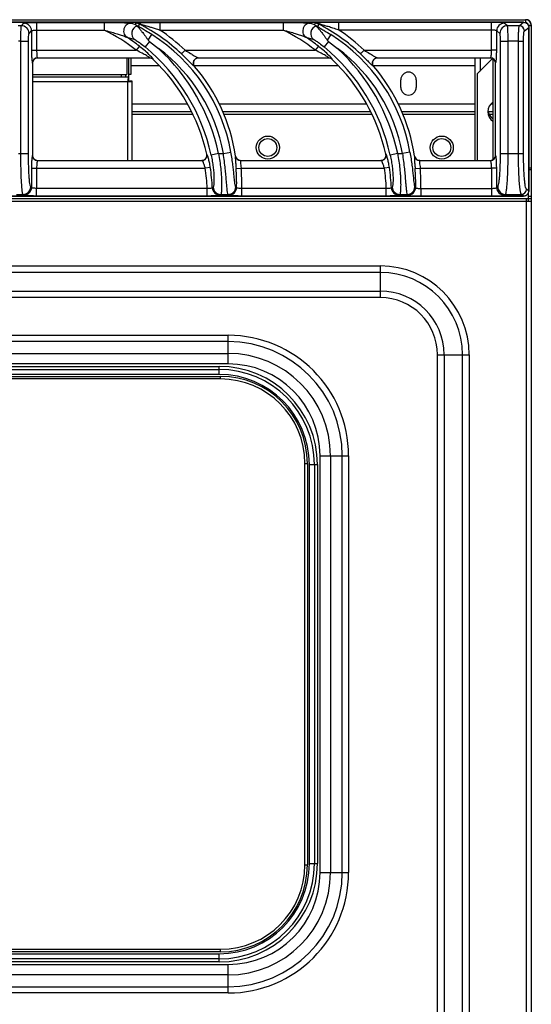
# Model space of a CAD drawing. Units: millimetres. Extents: x 0 to 86, y -123 to 73.
# Drawn here: x 60 to 80, y 35 to 73 of the extents above; entities that cross this region are included whole.
import ezdxf

# ---------------------------------------------------------------- set-up
doc = ezdxf.new("R2010")
doc.units = ezdxf.units.MM
doc.layers.add('GRC-700 SERİ PİŞİRME', color=7, linetype='Continuous')

msp = doc.modelspace()

# ---------------------------------------------------------------- linework, layer by layer
at = {"layer": 'GRC-700 SERİ PİŞİRME', "linetype": 'Continuous', "lineweight": 25}
for p, q in [((0.2, 73.418), (79.8, 73.418)), ((79.7, 73.317), (40.3, 73.317)), ((40.3, 73.317), (79.7, 73.317)), ((60.065, 73.182), (59.935, 73.182)), ((60.065, 73.182), (60.163, 73.28)), ((60.531, 73.311), (60.662, 73.313)), ((60.662, 73.313), (63.296, 73.313)), ((60.662, 73.313), (60.662, 73.013)), ((64.53, 73.226), (64.595, 73.172)), ((65.473, 73.313), (70.296, 73.313)), ((65.473, 73.313), (65.473, 73.013)), ((71.53, 73.226), (71.595, 73.172)), ((78.447, 73.313), (72.473, 73.313)), ((72.473, 73.013), (72.473, 73.313)), ((78.565, 73.311), (78.447, 73.313)), ((78.447, 72.222), (78.447, 73.313)), ((79.069, 73.182), (78.945, 73.281)), ((79.531, 73.182), (79.069, 73.182)), ((79.531, 73.182), (79.7, 73.317)), ((79.7, 73.317), (79.7, 73.317)), ((79.78, 73.298), (79.78, 73.418)), ((79.8, 73.418), (79.8, 73.417)), ((79.88, 73.198), (80, 73.198)), ((80, 73.218), (80, 2.462)), ((60.364, 72.882), (60.463, 72.981)), ((60.463, 72.981), (60.463, 72.222)), ((60.662, 73.013), (60.662, 72.222)), ((60.662, 73.013), (63.296, 73.013)), ((65.026, 72.619), (65.163, 72.836)), ((65.473, 73.013), (70.296, 73.013)), ((72.163, 72.836), (72.026, 72.619)), ((78.447, 73.013), (72.473, 73.013)), ((78.647, 72.222), (78.647, 72.981)), ((78.77, 72.882), (78.647, 72.981)), ((79.73, 72.982), (79.899, 73.117)), ((79.899, 66.718), (79.899, 73.117)), ((79.899, 73.117), (79.899, 66.718)), ((79.899, 73.117), (79.899, 73.117)), ((60.045, 72.583), (59.955, 72.583)), ((60.045, 72.583), (60.345, 72.583)), ((60.045, 68.184), (60.045, 72.583)), ((60.345, 68.184), (60.345, 72.583)), ((64.19, 72.731), (64.496, 72.639)), ((65.077, 72.565), (64.902, 72.352)), ((65.026, 72.619), (65.077, 72.565)), ((65.077, 72.565), (65.422, 72.296)), ((71.19, 72.731), (71.496, 72.639)), ((72.077, 72.565), (71.902, 72.352)), ((72.026, 72.619), (72.077, 72.565)), ((72.077, 72.565), (72.422, 72.296)), ((78.795, 72.583), (79.094, 72.583)), ((78.795, 68.184), (78.795, 72.583)), ((79.094, 68.184), (79.094, 72.583)), ((79.498, 72.583), (79.094, 72.583)), ((79.498, 72.583), (79.697, 72.583)), ((79.498, 68.184), (79.498, 72.583)), ((79.697, 68.184), (79.697, 72.583)), ((60.463, 72.222), (60.464, 72.092)), ((60.463, 72.222), (60.662, 72.222)), ((60.662, 72.222), (64.557, 72.222)), ((64.68, 72.379), (64.557, 72.222)), ((66.325, 72.078), (66.463, 72.222)), ((66.463, 72.222), (71.557, 72.222)), ((71.68, 72.379), (71.557, 72.222)), ((73.325, 72.078), (73.463, 72.222)), ((73.463, 72.222), (78.447, 72.222)), ((78.647, 72.222), (78.447, 72.222)), ((60.495, 71.723), (60.5, 71.718)), ((60.5, 71.718), (60.5, 68.117)), ((60.695, 71.922), (65.083, 71.922)), ((60.695, 71.922), (60.7, 71.918)), ((65.081, 71.918), (60.7, 71.918)), ((64.193, 71.918), (64.193, 71.268)), ((64.25, 71.918), (64.25, 70.997)), ((64.35, 71.918), (64.35, 71.268)), ((65.463, 71.618), (64.35, 71.618)), ((65.22, 71.862), (65.221, 71.867)), ((72.463, 71.618), (66.82, 71.618)), ((66.979, 71.922), (72.083, 71.922)), ((72.081, 71.918), (66.99, 71.918)), ((72.22, 71.862), (72.221, 71.867)), ((77.8, 71.618), (73.82, 71.618)), ((73.979, 71.922), (78.407, 71.922)), ((78.4, 71.918), (73.99, 71.918)), ((77.8, 67.918), (77.8, 71.918)), ((78.486, 71.897), (77.9, 71.31)), ((78, 71.918), (78, 71.41)), ((78.4, 71.918), (78.407, 71.922)), ((78.5, 71.887), (78.5, 67.948)), ((78.6, 71.718), (78.606, 71.723)), ((78.6, 68.117), (78.6, 71.718)), ((60.5, 71.268), (64.193, 71.268)), ((63.976, 71.168), (63.976, 71.268)), ((64.15, 71.168), (64.15, 71.268)), ((64.35, 71.268), (64.25, 71.268)), ((77.9, 67.918), (77.9, 71.31)), ((64.243, 71.168), (60.5, 71.168)), ((64.226, 70.994), (60.5, 70.994)), ((64.226, 67.918), (64.226, 70.994)), ((64.243, 71.168), (64.243, 71.068)), ((64.4, 71.011), (64.3, 71.011)), ((64.4, 67.918), (64.4, 71.011)), ((74.9, 70.768), (74.9, 71.068)), ((75.5, 71.068), (75.5, 70.768)), ((66.566, 70.118), (64.4, 70.118)), ((73.566, 70.118), (67.804, 70.118)), ((77.8, 70.118), (74.804, 70.118)), ((78.5, 70.118), (78.415, 70.118)), ((66.724, 69.818), (64.4, 69.818)), ((64.4, 69.718), (66.773, 69.718)), ((73.724, 69.818), (67.942, 69.818)), ((67.984, 69.718), (73.773, 69.718)), ((77.8, 69.818), (74.942, 69.818)), ((74.984, 69.718), (77.8, 69.718)), ((78.5, 69.818), (78.311, 69.818)), ((78.347, 69.718), (78.5, 69.718)), ((59.955, 68.184), (60.345, 68.184)), ((67.321, 68.156), (67.315, 68.161)), ((67.776, 68.184), (67.483, 68.121)), ((67.776, 68.184), (67.962, 68.184)), ((67.962, 68.184), (68.257, 68.237)), ((74.321, 68.156), (74.315, 68.161)), ((74.776, 68.184), (74.483, 68.121)), ((74.776, 68.184), (74.962, 68.184)), ((75.257, 68.237), (74.962, 68.184)), ((78.795, 68.184), (79.697, 68.184)), ((60.5, 68.117), (60.495, 68.112)), ((60.7, 67.918), (60.695, 67.913)), ((60.695, 67.913), (67.127, 67.913)), ((60.7, 67.918), (67.121, 67.918)), ((68.439, 68.087), (68.435, 68.082)), ((68.632, 67.913), (74.127, 67.913)), ((68.636, 67.918), (74.121, 67.918)), ((75.439, 68.087), (75.435, 68.082)), ((75.632, 67.913), (78.407, 67.913)), ((75.636, 67.918), (78.4, 67.918)), ((78.407, 67.913), (78.4, 67.918)), ((78.606, 68.112), (78.6, 68.117)), ((60.464, 67.742), (60.463, 67.613)), ((60.463, 67.613), (60.463, 66.854)), ((60.463, 67.613), (67.255, 67.613)), ((60.662, 67.613), (60.662, 66.822)), ((67.452, 67.644), (67.255, 67.613)), ((68.458, 67.597), (68.657, 67.613)), ((68.657, 67.613), (74.255, 67.613)), ((74.452, 67.644), (74.255, 67.613)), ((75.458, 67.597), (75.657, 67.613)), ((75.657, 67.613), (78.447, 67.613)), ((78.647, 67.613), (78.447, 67.613)), ((78.447, 67.613), (78.447, 66.522)), ((78.647, 67.613), (78.645, 67.726)), ((78.647, 66.854), (78.647, 67.613)), ((80, 67.618), (79.899, 67.618)), ((79.899, 67.558), (80, 67.558)), ((60.463, 66.854), (60.429, 66.888)), ((60.662, 66.522), (60.662, 66.822)), ((67.332, 66.822), (60.662, 66.822)), ((67.332, 66.522), (67.332, 66.822)), ((68.678, 66.522), (68.678, 66.822)), ((74.332, 66.822), (68.678, 66.822)), ((74.332, 66.522), (74.332, 66.822)), ((75.678, 66.822), (75.678, 66.522)), ((75.678, 66.822), (78.447, 66.822)), ((78.647, 66.854), (78.689, 66.888)), ((79.899, 66.718), (79.811, 66.788)), ((79.88, 66.636), (79.88, 66.318)), ((79.899, 66.718), (79.899, 66.718)), ((80, 66.418), (0, 66.418)), ((0, 66.318), (80, 66.318)), ((40.3, 66.518), (79.7, 66.518)), ((79.7, 66.518), (40.3, 66.518)), ((59.87, 66.588), (60.13, 66.588)), ((60.163, 66.555), (60.13, 66.588)), ((60.662, 66.522), (60.534, 66.524)), ((67.332, 66.522), (60.662, 66.522)), ((67.861, 66.588), (68.147, 66.588)), ((74.332, 66.522), (68.678, 66.522)), ((74.861, 66.588), (75.147, 66.588)), ((75.678, 66.522), (78.447, 66.522)), ((78.447, 66.522), (78.564, 66.524)), ((78.945, 66.554), (78.988, 66.588)), ((78.988, 66.588), (79.612, 66.588)), ((79.7, 66.518), (79.612, 66.588)), ((79.7, 66.518), (79.7, 66.518)), ((79.8, 66.418), (79.8, 2.371)), ((79.88, 66.518), (80, 66.518)), ((45.9, 63.788), (74.1, 63.788)), ((74.1, 63.53), (45.9, 63.53)), ((74.1, 62.549), (74.1, 63.788)), ((45.9, 62.806), (74.1, 62.806)), ((74.1, 62.549), (45.9, 62.549)), ((51.85, 61.076), (68.15, 61.076)), ((68.15, 60.83), (51.85, 60.83)), ((68.15, 59.959), (68.15, 61.076)), ((51.85, 60.369), (68.15, 60.369)), ((76.332, 60.318), (77.57, 60.318)), ((76.332, 9.518), (76.332, 60.318)), ((76.589, 60.318), (76.589, 9.518)), ((77.313, 9.518), (77.313, 60.318)), ((77.57, 60.318), (77.57, 9.518)), ((68.15, 59.959), (51.85, 59.959)), ((52.198, 59.86), (67.798, 59.86)), ((52.198, 59.744), (67.798, 59.744)), ((67.798, 59.545), (67.798, 59.86)), ((52.148, 59.469), (67.848, 59.469)), ((67.848, 59.369), (52.148, 59.369)), ((67.798, 59.545), (52.198, 59.545)), ((67.848, 59.369), (67.848, 59.469)), ((71.742, 40.068), (71.742, 56.368)), ((71.742, 56.368), (72.858, 56.368)), ((72.151, 56.368), (72.151, 40.068)), ((72.612, 40.068), (72.612, 56.368)), ((72.858, 56.368), (72.858, 40.068)), ((71.148, 40.369), (71.148, 56.069)), ((71.148, 56.069), (71.248, 56.069)), ((71.248, 56.069), (71.248, 40.369)), ((71.325, 40.419), (71.325, 56.019)), ((71.325, 56.019), (71.639, 56.019)), ((71.523, 56.019), (71.523, 40.419)), ((71.639, 56.019), (71.639, 40.419)), ((71.148, 40.369), (71.248, 40.369)), ((71.325, 40.419), (71.639, 40.419)), ((71.742, 40.068), (72.858, 40.068)), ((52.148, 37.069), (67.848, 37.069)), ((67.848, 36.969), (52.148, 36.969)), ((67.848, 36.969), (67.848, 37.069)), ((52.198, 36.893), (67.798, 36.893)), ((67.798, 36.695), (52.198, 36.695)), ((67.798, 36.579), (52.198, 36.579)), ((67.798, 36.579), (67.798, 36.893)), ((51.85, 36.476), (68.15, 36.476)), ((68.15, 35.36), (68.15, 36.476)), ((68.15, 36.067), (51.85, 36.067)), ((51.85, 35.605), (68.15, 35.605)), ((68.15, 35.36), (51.85, 35.36))]:
    msp.add_line(p, q, dxfattribs=at)
at = {"layer": 'GRC-700 SERİ PİŞİRME', "linetype": 'Continuous', "lineweight": 25, "flags": 128}
for points in [[(64.53, 73.226), (64.538, 73.256), (64.543, 73.28)], [(64.657, 73.148), (64.67, 73.204), (64.68, 73.247)], [(71.543, 73.28), (71.536, 73.25), (71.53, 73.226)], [(71.68, 73.247), (71.667, 73.192), (71.657, 73.148)], [(65.081, 71.918), (65.083, 71.92), (65.083, 71.922)], [(66.979, 71.922), (66.985, 71.92), (66.99, 71.918)], [(72.081, 71.918), (72.083, 71.92), (72.083, 71.922)], [(73.979, 71.922), (73.985, 71.92), (73.99, 71.918)], [(66.828, 71.593), (66.834, 71.591), (66.838, 71.589)], [(73.828, 71.593), (73.834, 71.591), (73.838, 71.589)], [(67.127, 67.913), (67.123, 67.915), (67.121, 67.918)], [(68.636, 67.918), (68.634, 67.915), (68.632, 67.913)], [(74.127, 67.913), (74.123, 67.915), (74.121, 67.918)], [(75.636, 67.918), (75.634, 67.915), (75.632, 67.913)], [(67.562, 66.873), (67.544, 66.855), (67.53, 66.841)], [(68.479, 66.846), (68.461, 66.866), (68.446, 66.881)], [(74.562, 66.873), (74.544, 66.855), (74.53, 66.841)], [(75.446, 66.881), (75.465, 66.862), (75.479, 66.846)], [(67.861, 66.588), (67.843, 66.57), (67.829, 66.555)], [(68.18, 66.555), (68.162, 66.574), (68.147, 66.588)], [(74.861, 66.588), (74.843, 66.57), (74.829, 66.555)], [(75.147, 66.588), (75.165, 66.57), (75.18, 66.555)]]:
    msp.add_lwpolyline(points, dxfattribs=at)
at = {"layer": 'GRC-700 SERİ PİŞİRME', "linetype": 'Continuous', "lineweight": 25}
for centre, radius in [((69.7, 68.418), 0.45), ((69.7, 68.418), 0.35), ((76.5, 68.418), 0.45), ((76.5, 68.418), 0.35)]:
    msp.add_circle(centre, radius, dxfattribs=at)
for centre, radius, start, end in [((60.063, 72.881), 0.301, 0.3259, 89.6741), ((60.162, 72.979), 0.301, 0.3259, 89.6741), ((64.681, 72.88), 0.303, 106.251, 232.5526), ((64.543, 72.979), 0.301, 62.962, 89.932), ((64.519, 72.881), 0.301, 62.7568, 75.483), ((61.498, 67.031), 6.984, 46.2766, 62.894), ((71.681, 72.88), 0.303, 106.2509, 232.5526), ((71.543, 72.979), 0.301, 62.962, 89.932), ((71.519, 72.881), 0.301, 62.757, 75.4829), ((68.498, 67.031), 6.984, 46.2766, 62.894), ((78.948, 72.979), 0.301, 90.4463, 179.6324), ((79.072, 72.881), 0.301, 90.4463, 179.6324), ((79.529, 72.981), 0.201, 0.3676, 89.5537), ((79.78, 73.198), 0.22, 0, 90), ((79.78, 73.198), 0.1, 0, 90), ((60.097, 66.518), 7.241, 51.9777, 63.7776), ((61.498, 67.031), 6.866, 10.119, 57.7353), ((61.498, 67.031), 7.183, 46.2766, 56.3958), ((67.097, 66.518), 7.241, 51.9777, 63.7776), ((68.498, 67.031), 6.866, 10.119, 57.7353), ((68.498, 67.031), 7.183, 46.2766, 56.3958), ((60.097, 66.518), 7.44, 51.9777, 56.6233), ((67.097, 66.518), 7.44, 51.9777, 56.6233), ((60.097, 66.518), 7.558, 12.2473, 50.5296), ((61.498, 67.031), 6.566, 10.119, 53.2975), ((60.097, 66.518), 7.858, 12.2473, 47.3339), ((67.097, 66.518), 7.558, 12.2473, 50.5296), ((67.097, 66.518), 7.858, 12.2473, 47.3339), ((68.498, 67.031), 6.566, 10.119, 53.2975), ((60.696, 71.722), 0.201, 90.3259, 179.6741), ((65.083, 71.722), 0.201, 46.3463, 89.8844), ((60.097, 66.518), 7.403, 12.8293, 46.2149), ((66.983, 71.721), 0.201, 90.9415, 219.6228), ((72.083, 71.722), 0.201, 46.3463, 89.8844), ((67.097, 66.518), 7.403, 12.8293, 46.2149), ((73.983, 71.721), 0.201, 90.9415, 219.6228), ((78.405, 71.722), 0.201, 0.3676, 89.5537), ((61.498, 67.031), 7.021, 8.6532, 40.4789), ((68.498, 67.031), 7.021, 8.6532, 40.4789), ((75.2, 71.068), 0.3, 0, 180), ((75.2, 70.768), 0.3, 180, 0), ((78.75, 69.818), 0.45, 123.749, 236.251), ((78.75, 69.918), 0.45, 186.3793, 236.251), ((67.125, 68.113), 0.201, 270.4345, 12.3454), ((74.125, 68.113), 0.201, 270.4345, 12.3454), ((60.696, 68.113), 0.201, 180.3259, 269.6741), ((68.633, 68.113), 0.201, 188.8903, 269.729), ((75.633, 68.113), 0.201, 188.8903, 269.729), ((78.405, 68.113), 0.201, 270.4463, 359.6324), ((60.097, 66.518), 7.241, 2.408, 8.704), ((60.097, 66.518), 7.44, 2.4937, 8.704), ((61.498, 67.031), 6.984, 358.4877, 4.6523), ((61.498, 67.031), 7.183, 358.3332, 4.6523), ((67.097, 66.518), 7.241, 2.408, 8.704), ((67.097, 66.518), 7.44, 2.4937, 8.704), ((68.498, 67.031), 6.984, 358.4877, 4.6523), ((68.498, 67.031), 7.183, 358.3332, 4.6523), ((60.128, 66.889), 0.301, 270.3259, 359.6741), ((60.162, 66.856), 0.301, 270.3259, 359.6741), ((67.831, 66.856), 0.301, 182.8025, 269.6912), ((67.863, 66.889), 0.301, 183.0356, 269.6928), ((68.146, 66.889), 0.301, 270.3173, 358.4494), ((68.178, 66.856), 0.301, 270.3154, 358.1723), ((74.831, 66.856), 0.301, 182.8025, 269.6912), ((74.863, 66.889), 0.301, 183.0356, 269.6928), ((75.146, 66.889), 0.301, 270.3173, 358.4494), ((75.178, 66.856), 0.301, 270.3154, 358.1723), ((78.948, 66.856), 0.301, 180.3676, 269.5537), ((78.99, 66.889), 0.301, 180.3676, 269.5537), ((79.61, 66.789), 0.201, 270.4463, 359.6324), ((74.1, 60.318), 3.47, 0, 90), ((74.1, 60.318), 3.213, 0, 90), ((74.1, 60.318), 2.489, 0, 90), ((74.1, 60.318), 2.232, 0, 90), ((68.15, 56.368), 4.708, 0, 90), ((68.15, 56.368), 4.462, 0, 90), ((68.15, 56.368), 4.001, 0, 90), ((67.798, 56.019), 3.841, 0, 90), ((67.798, 56.019), 3.724, 0, 90), ((68.15, 56.368), 3.592, 0, 90), ((67.798, 56.019), 3.526, 0, 90), ((67.848, 56.069), 3.4, 0, 90), ((67.848, 56.069), 3.3, 0, 90), ((67.798, 40.419), 3.526, 270, 0), ((67.798, 40.419), 3.724, 270, 0), ((67.798, 40.419), 3.841, 270, 0), ((67.848, 40.369), 3.3, 270, 0), ((67.848, 40.369), 3.4, 270, 0), ((68.15, 40.068), 3.592, 270, 0), ((68.15, 40.068), 4.001, 270, 0), ((68.15, 40.068), 4.462, 270, 0), ((68.15, 40.068), 4.708, 270, 0)]:
    msp.add_arc(centre, radius, start, end, dxfattribs=at)
for points, knots in [([(60.045, 72.583), (60.046, 72.659), (60.046, 72.776), (60.049, 72.915), (60.052, 73.026), (60.056, 73.11), (60.061, 73.165), (60.063, 73.176), (60.065, 73.182)], [0, 0, 0, 0, 0.252984, 0.385652, 0.522056, 0.725985, 0.854316, 1, 1, 1, 1]), ([(60.163, 73.28), (60.168, 73.283), (60.178, 73.288), (60.234, 73.297), (60.337, 73.305), (60.452, 73.31), (60.518, 73.311), (60.531, 73.311)], [0, 0, 0, 0, 0.182945, 0.357392, 0.67378, 0.937868, 1, 1, 1, 1]), ([(63.296, 73.313), (63.439, 73.312), (63.692, 73.311), (64.018, 73.304), (64.214, 73.296), (64.318, 73.287), (64.342, 73.283), (64.355, 73.28)], [0, 0, 0, 0, 0.346862, 0.618304, 0.823492, 0.906763, 1, 1, 1, 1]), ([(64.355, 73.28), (64.33, 73.278), (64.275, 73.272), (64.193, 73.233), (64.119, 73.164), (64.07, 73.066), (64.057, 72.958), (64.081, 72.859), (64.127, 72.781), (64.17, 72.747), (64.19, 72.731)], [0, 0, 0, 0, 0.102597, 0.222223, 0.356681, 0.499999, 0.643318, 0.777776, 0.897402, 1, 1, 1, 1]), ([(64.355, 73.28), (64.387, 73.27), (64.447, 73.252), (64.504, 73.234), (64.53, 73.226)], [0, 0, 0, 0, 0.54847, 1, 1, 1, 1]), ([(64.543, 73.28), (64.547, 73.282), (64.556, 73.286), (64.636, 73.295), (64.812, 73.303), (65.107, 73.311), (65.34, 73.312), (65.473, 73.313)], [0, 0, 0, 0, 0.077808, 0.166728, 0.375007, 0.643858, 1, 1, 1, 1]), ([(64.595, 73.172), (64.595, 73.172), (64.595, 73.171), (64.596, 73.171), (64.596, 73.171)], [0, 0, 0, 0, 0.555265, 1, 1, 1, 1]), ([(64.596, 73.171), (64.599, 73.166), (64.606, 73.157), (64.627, 73.134), (64.647, 73.11), (64.664, 73.091), (64.684, 73.067), (64.7, 73.048), (64.72, 73.024), (64.743, 72.996), (64.784, 72.944), (64.837, 72.876), (64.897, 72.796), (64.961, 72.709), (65.004, 72.649), (65.026, 72.619)], [0, 0, 0, 0, 0.096469, 0.191727, 0.235071, 0.286218, 0.331595, 0.39016, 0.397722, 0.463383, 0.543148, 0.651761, 0.768254, 0.881034, 1, 1, 1, 1]), ([(64.68, 73.247), (64.68, 73.247), (64.68, 73.248), (64.684, 73.248), (64.695, 73.246), (64.714, 73.241), (64.78, 73.226), (64.883, 73.197), (65.019, 73.158), (65.151, 73.118), (65.305, 73.07), (65.415, 73.033), (65.473, 73.013)], [0, 0, 0, 0, 0.009627, 0.019528, 0.04314, 0.072949, 0.109117, 0.311146, 0.445917, 0.604118, 0.788142, 1, 1, 1, 1]), ([(70.296, 73.313), (70.439, 73.312), (70.692, 73.311), (71.018, 73.304), (71.214, 73.296), (71.318, 73.287), (71.342, 73.283), (71.355, 73.28)], [0, 0, 0, 0, 0.346862, 0.618304, 0.823492, 0.906763, 1, 1, 1, 1]), ([(71.355, 73.28), (71.33, 73.278), (71.275, 73.272), (71.193, 73.233), (71.119, 73.164), (71.07, 73.066), (71.057, 72.958), (71.081, 72.859), (71.127, 72.781), (71.17, 72.747), (71.19, 72.731)], [0, 0, 0, 0, 0.102597, 0.222223, 0.356681, 0.499999, 0.643318, 0.777776, 0.897402, 1, 1, 1, 1]), ([(71.355, 73.28), (71.387, 73.27), (71.447, 73.252), (71.504, 73.234), (71.53, 73.226)], [0, 0, 0, 0, 0.54847, 1, 1, 1, 1]), ([(72.473, 73.313), (72.343, 73.312), (72.113, 73.311), (71.82, 73.304), (71.642, 73.295), (71.557, 73.287), (71.548, 73.282), (71.543, 73.28)], [0, 0, 0, 0, 0.349002, 0.615472, 0.825793, 0.916837, 1, 1, 1, 1]), ([(71.595, 73.172), (71.595, 73.172), (71.595, 73.171), (71.596, 73.171), (71.596, 73.171)], [0, 0, 0, 0, 0.554826, 1, 1, 1, 1]), ([(71.596, 73.171), (71.599, 73.166), (71.606, 73.157), (71.627, 73.133), (71.647, 73.11), (71.664, 73.09), (71.685, 73.066), (71.701, 73.047), (71.72, 73.023), (71.744, 72.994), (71.786, 72.943), (71.838, 72.876), (71.898, 72.796), (71.961, 72.709), (72.004, 72.649), (72.026, 72.619)], [0, 0, 0, 0, 0.09684, 0.192486, 0.235953, 0.287218, 0.332625, 0.391291, 0.399734, 0.466486, 0.545678, 0.652673, 0.768953, 0.881236, 1, 1, 1, 1]), ([(72.473, 73.013), (72.397, 73.039), (72.259, 73.085), (72.071, 73.143), (71.928, 73.185), (71.822, 73.214), (71.75, 73.233), (71.703, 73.244), (71.685, 73.247), (71.68, 73.248), (71.68, 73.247), (71.68, 73.247)], [0, 0, 0, 0, 0.274852, 0.497386, 0.678684, 0.792512, 0.884745, 0.953414, 0.978748, 0.989581, 1, 1, 1, 1]), ([(78.945, 73.281), (78.939, 73.283), (78.928, 73.288), (78.871, 73.297), (78.772, 73.305), (78.657, 73.31), (78.584, 73.311), (78.565, 73.311)], [0, 0, 0, 0, 0.187642, 0.357885, 0.648746, 0.904744, 1, 1, 1, 1]), ([(79.094, 72.583), (79.093, 72.662), (79.093, 72.782), (79.089, 72.926), (79.085, 73.034), (79.078, 73.142), (79.073, 73.167), (79.069, 73.182)], [0, 0, 0, 0, 0.261905, 0.399661, 0.541535, 0.738041, 1, 1, 1, 1]), ([(79.498, 72.583), (79.499, 72.659), (79.499, 72.776), (79.504, 72.915), (79.509, 73.026), (79.516, 73.11), (79.523, 73.165), (79.528, 73.176), (79.531, 73.182)], [0, 0, 0, 0, 0.252744, 0.385338, 0.521712, 0.727535, 0.855522, 1, 1, 1, 1]), ([(79.7, 73.317), (79.725, 73.314), (79.775, 73.308), (79.84, 73.264), (79.878, 73.211), (79.896, 73.159), (79.898, 73.131), (79.899, 73.117)], [0, 0, 0, 0, 0.247988, 0.476648, 0.731077, 0.863884, 1, 1, 1, 1]), ([(79.78, 73.418), (79.779, 73.414), (79.778, 73.407), (79.777, 73.362), (79.776, 73.319), (79.775, 73.301)], [0, 0, 0, 0, 0.36564, 0.731279, 1, 1, 1, 1]), ([(80, 73.218), (79.998, 73.241), (79.993, 73.288), (79.955, 73.35), (79.901, 73.395), (79.845, 73.415), (79.811, 73.417), (79.8, 73.418)], [0, 0, 0, 0, 0.223917, 0.447868, 0.671818, 0.895769, 1, 1, 1, 1]), ([(79.883, 73.193), (79.901, 73.193), (79.945, 73.194), (79.99, 73.196), (79.997, 73.197), (80, 73.198)], [0, 0, 0, 0, 0.268962, 0.634481, 1, 1, 1, 1]), ([(60.345, 72.583), (60.345, 72.628), (60.346, 72.715), (60.351, 72.809), (60.358, 72.867), (60.362, 72.877), (60.364, 72.882)], [0, 0, 0, 0, 0.296834, 0.578162, 0.778231, 1, 1, 1, 1]), ([(60.463, 72.981), (60.465, 72.983), (60.468, 72.988), (60.491, 72.997), (60.532, 73.006), (60.594, 73.012), (60.639, 73.013), (60.662, 73.013)], [0, 0, 0, 0, 0.151262, 0.295574, 0.556052, 0.773914, 1, 1, 1, 1]), ([(63.296, 73.013), (63.383, 72.99), (63.539, 72.947), (63.75, 72.883), (63.933, 72.824), (64.073, 72.777), (64.164, 72.743), (64.186, 72.733), (64.19, 72.731)], [0, 0, 0, 0, 0.274709, 0.49783, 0.679509, 0.872434, 0.974194, 1, 1, 1, 1]), ([(65.163, 72.836), (65.081, 72.887), (64.942, 72.973), (64.789, 73.064), (64.712, 73.11), (64.679, 73.13), (64.66, 73.143), (64.658, 73.147), (64.657, 73.148)], [0, 0, 0, 0, 0.407954, 0.697413, 0.797395, 0.876501, 0.939538, 1, 1, 1, 1]), ([(70.296, 73.013), (70.383, 72.99), (70.539, 72.947), (70.75, 72.883), (70.933, 72.824), (71.073, 72.777), (71.164, 72.743), (71.186, 72.733), (71.19, 72.731)], [0, 0, 0, 0, 0.274709, 0.49783, 0.679509, 0.872434, 0.974194, 1, 1, 1, 1]), ([(71.657, 73.148), (71.658, 73.147), (71.659, 73.144), (71.675, 73.133), (71.703, 73.115), (71.771, 73.074), (71.927, 72.983), (72.072, 72.893), (72.163, 72.836)], [0, 0, 0, 0, 0.052375, 0.111209, 0.183316, 0.275108, 0.544124, 1, 1, 1, 1]), ([(78.647, 72.981), (78.644, 72.984), (78.64, 72.989), (78.617, 72.998), (78.576, 73.006), (78.515, 73.012), (78.469, 73.013), (78.447, 73.013)], [0, 0, 0, 0, 0.158239, 0.301844, 0.546072, 0.777951, 1, 1, 1, 1]), ([(78.795, 72.583), (78.795, 72.615), (78.794, 72.677), (78.79, 72.758), (78.785, 72.821), (78.778, 72.868), (78.773, 72.877), (78.77, 72.882)], [0, 0, 0, 0, 0.210558, 0.413729, 0.596298, 0.788227, 1, 1, 1, 1]), ([(79.697, 72.583), (79.698, 72.643), (79.699, 72.759), (79.708, 72.884), (79.719, 72.961), (79.726, 72.975), (79.73, 72.982)], [0, 0, 0, 0, 0.296439, 0.577803, 0.77804, 1, 1, 1, 1]), ([(64.496, 72.639), (64.505, 72.636), (64.526, 72.626), (64.604, 72.577), (64.732, 72.487), (64.839, 72.402), (64.902, 72.352)], [0, 0, 0, 0, 0.138162, 0.330093, 0.60578, 1, 1, 1, 1]), ([(71.496, 72.639), (71.505, 72.636), (71.526, 72.626), (71.604, 72.577), (71.732, 72.487), (71.839, 72.402), (71.902, 72.352)], [0, 0, 0, 0, 0.138162, 0.330093, 0.60578, 1, 1, 1, 1]), ([(60.464, 72.092), (60.464, 72.076), (60.465, 72), (60.471, 71.881), (60.48, 71.784), (60.488, 71.736), (60.493, 71.727), (60.495, 71.723)], [0, 0, 0, 0, 0.079862, 0.372417, 0.674097, 0.834638, 1, 1, 1, 1]), ([(60.662, 72.222), (60.662, 72.186), (60.663, 72.113), (60.67, 72.018), (60.681, 71.944), (60.69, 71.93), (60.695, 71.922)], [0, 0, 0, 0, 0.235671, 0.483152, 0.731953, 1, 1, 1, 1]), ([(65.083, 71.922), (65.083, 71.925), (65.081, 71.929), (65.056, 71.949), (65.013, 71.978), (64.924, 72.032), (64.771, 72.118), (64.633, 72.185), (64.557, 72.222)], [0, 0, 0, 0, 0.071267, 0.153647, 0.251165, 0.366742, 0.649131, 1, 1, 1, 1]), ([(65.221, 71.867), (65.221, 71.871), (65.219, 71.878), (65.194, 71.911), (65.15, 71.959), (65.062, 72.05), (64.906, 72.196), (64.759, 72.315), (64.68, 72.379)], [0, 0, 0, 0, 0.089572, 0.187167, 0.295606, 0.41509, 0.684554, 1, 1, 1, 1]), ([(66.325, 72.078), (66.394, 72.011), (66.518, 71.891), (66.673, 71.734), (66.74, 71.669), (66.77, 71.64)], [0, 0, 0, 0, 0.405233, 0.731952, 1, 1, 1, 1]), ([(66.463, 72.222), (66.533, 72.181), (66.657, 72.109), (66.813, 72.014), (66.907, 71.959), (66.958, 71.931), (66.972, 71.925), (66.979, 71.922)], [0, 0, 0, 0, 0.348847, 0.615672, 0.815737, 0.906605, 1, 1, 1, 1]), ([(72.083, 71.922), (72.083, 71.925), (72.081, 71.929), (72.056, 71.949), (72.013, 71.978), (71.924, 72.032), (71.771, 72.118), (71.633, 72.185), (71.557, 72.222)], [0, 0, 0, 0, 0.071267, 0.153647, 0.251165, 0.366742, 0.649131, 1, 1, 1, 1]), ([(72.221, 71.867), (72.221, 71.871), (72.219, 71.878), (72.194, 71.911), (72.15, 71.959), (72.062, 72.05), (71.906, 72.196), (71.759, 72.315), (71.68, 72.379)], [0, 0, 0, 0, 0.089572, 0.187167, 0.295606, 0.41509, 0.684554, 1, 1, 1, 1]), ([(73.325, 72.078), (73.394, 72.011), (73.518, 71.891), (73.673, 71.734), (73.74, 71.669), (73.77, 71.64)], [0, 0, 0, 0, 0.405233, 0.731952, 1, 1, 1, 1]), ([(73.463, 72.222), (73.533, 72.181), (73.657, 72.109), (73.813, 72.014), (73.907, 71.959), (73.958, 71.931), (73.972, 71.925), (73.979, 71.922)], [0, 0, 0, 0, 0.348847, 0.615672, 0.815737, 0.906605, 1, 1, 1, 1]), ([(78.407, 71.922), (78.412, 71.929), (78.422, 71.942), (78.436, 72.008), (78.443, 72.087), (78.447, 72.162), (78.447, 72.202), (78.447, 72.222)], [0, 0, 0, 0, 0.243066, 0.483526, 0.735978, 0.86674, 1, 1, 1, 1]), ([(78.606, 71.723), (78.611, 71.734), (78.622, 71.755), (78.635, 71.866), (78.643, 71.993), (78.645, 72.082), (78.645, 72.11)], [0, 0, 0, 0, 0.285234, 0.568198, 0.862673, 1, 1, 1, 1]), ([(78.645, 72.11), (78.646, 72.114), (78.647, 72.149), (78.647, 72.188), (78.647, 72.222)], [0, 0, 0, 0, 0.103882, 1, 1, 1, 1]), ([(60.7, 71.918), (60.674, 71.915), (60.622, 71.909), (60.556, 71.863), (60.509, 71.797), (60.503, 71.744), (60.5, 71.718)], [0, 0, 0, 0, 0.24792, 0.497014, 0.747602, 1, 1, 1, 1]), ([(65.22, 71.862), (65.21, 71.87), (65.191, 71.887), (65.156, 71.904), (65.12, 71.915), (65.094, 71.917), (65.081, 71.918)], [0, 0, 0, 0, 0.250134, 0.499875, 0.749775, 1, 1, 1, 1]), ([(66.77, 71.64), (66.783, 71.629), (66.808, 71.605), (66.821, 71.597), (66.828, 71.593)], [0, 0, 0, 0, 0.476562, 1, 1, 1, 1]), ([(66.99, 71.918), (66.971, 71.916), (66.933, 71.913), (66.88, 71.888), (66.837, 71.851), (66.805, 71.803), (66.789, 71.748), (66.789, 71.691), (66.805, 71.635), (66.827, 71.604), (66.838, 71.589)], [0, 0, 0, 0, 0.125752, 0.250845, 0.375703, 0.500248, 0.624759, 0.749457, 0.874404, 1, 1, 1, 1]), ([(72.22, 71.862), (72.2, 71.878), (72.159, 71.91), (72.108, 71.915), (72.081, 71.918)], [0, 0, 0, 0, 0.487855, 1, 1, 1, 1]), ([(73.77, 71.64), (73.783, 71.629), (73.808, 71.605), (73.821, 71.597), (73.828, 71.593)], [0, 0, 0, 0, 0.476562, 1, 1, 1, 1]), ([(73.99, 71.918), (73.971, 71.916), (73.933, 71.913), (73.88, 71.888), (73.837, 71.851), (73.805, 71.803), (73.789, 71.748), (73.789, 71.691), (73.805, 71.635), (73.827, 71.604), (73.838, 71.589)], [0, 0, 0, 0, 0.125861, 0.251186, 0.376027, 0.500569, 0.624979, 0.749537, 0.874499, 1, 1, 1, 1]), ([(78.6, 71.718), (78.597, 71.744), (78.591, 71.796), (78.546, 71.862), (78.492, 71.899), (78.442, 71.915), (78.414, 71.917), (78.4, 71.918)], [0, 0, 0, 0, 0.250657, 0.496735, 0.738554, 0.86694, 1, 1, 1, 1]), ([(60.13, 66.588), (60.127, 66.594), (60.12, 66.606), (60.111, 66.645), (60.103, 66.691), (60.095, 66.755), (60.086, 66.844), (60.077, 66.966), (60.068, 67.128), (60.058, 67.342), (60.051, 67.613), (60.046, 67.896), (60.046, 68.089), (60.045, 68.184)], [0, 0, 0, 0, 0.075427, 0.143047, 0.202858, 0.254859, 0.343369, 0.427177, 0.506283, 0.634296, 0.759246, 0.881143, 1, 1, 1, 1]), ([(60.429, 66.888), (60.423, 66.898), (60.412, 66.919), (60.396, 67.008), (60.381, 67.135), (60.368, 67.3), (60.358, 67.49), (60.351, 67.702), (60.346, 67.934), (60.345, 68.099), (60.345, 68.184)], [0, 0, 0, 0, 0.129118, 0.254749, 0.380022, 0.506166, 0.628946, 0.747371, 0.868985, 1, 1, 1, 1]), ([(67.121, 67.918), (67.136, 67.919), (67.166, 67.92), (67.208, 67.936), (67.246, 67.96), (67.278, 67.992), (67.302, 68.03), (67.317, 68.072), (67.322, 68.117), (67.318, 68.147), (67.315, 68.161)], [0, 0, 0, 0, 0.125335, 0.250267, 0.375184, 0.500173, 0.624957, 0.749829, 0.874754, 1, 1, 1, 1]), ([(67.452, 67.644), (67.441, 67.709), (67.419, 67.836), (67.38, 67.998), (67.343, 68.12), (67.329, 68.144), (67.321, 68.156)], [0, 0, 0, 0, 0.256062, 0.500487, 0.747898, 1, 1, 1, 1]), ([(67.776, 68.184), (67.792, 68.083), (67.826, 67.883), (67.856, 67.625), (67.875, 67.415), (67.886, 67.246), (67.892, 67.094), (67.894, 66.959), (67.892, 66.842), (67.887, 66.729), (67.877, 66.629), (67.867, 66.602), (67.861, 66.588)], [0, 0, 0, 0, 0.127787, 0.252973, 0.333952, 0.417126, 0.502546, 0.578572, 0.659365, 0.744943, 0.863677, 1, 1, 1, 1]), ([(68.147, 66.588), (68.143, 66.598), (68.132, 66.622), (68.118, 66.715), (68.106, 66.828), (68.098, 66.923), (68.09, 67.014), (68.079, 67.146), (68.062, 67.332), (68.036, 67.596), (68.004, 67.88), (67.976, 68.082), (67.962, 68.184)], [0, 0, 0, 0, 0.107717, 0.253402, 0.33078, 0.39844, 0.45638, 0.504596, 0.630569, 0.746183, 0.87188, 1, 1, 1, 1]), ([(68.446, 66.881), (68.441, 66.892), (68.43, 66.914), (68.415, 67.007), (68.399, 67.14), (68.382, 67.313), (68.361, 67.512), (68.335, 67.734), (68.301, 67.977), (68.272, 68.148), (68.257, 68.237)], [0, 0, 0, 0, 0.125041, 0.248024, 0.371939, 0.497038, 0.620439, 0.740756, 0.865231, 1, 1, 1, 1]), ([(74.121, 67.918), (74.136, 67.919), (74.166, 67.92), (74.208, 67.936), (74.246, 67.96), (74.278, 67.992), (74.302, 68.03), (74.317, 68.072), (74.322, 68.117), (74.318, 68.147), (74.315, 68.161)], [0, 0, 0, 0, 0.125376, 0.250462, 0.375369, 0.500251, 0.625059, 0.749896, 0.874765, 1, 1, 1, 1]), ([(74.452, 67.644), (74.441, 67.709), (74.419, 67.836), (74.38, 67.998), (74.343, 68.12), (74.329, 68.144), (74.321, 68.156)], [0, 0, 0, 0, 0.256062, 0.500487, 0.747898, 1, 1, 1, 1]), ([(74.776, 68.184), (74.792, 68.083), (74.826, 67.883), (74.856, 67.625), (74.875, 67.415), (74.886, 67.246), (74.892, 67.094), (74.894, 66.959), (74.892, 66.842), (74.887, 66.729), (74.877, 66.629), (74.867, 66.602), (74.861, 66.588)], [0, 0, 0, 0, 0.127787, 0.252973, 0.333952, 0.417126, 0.502546, 0.578572, 0.659365, 0.744943, 0.863677, 1, 1, 1, 1]), ([(74.962, 68.184), (74.976, 68.081), (75.005, 67.877), (75.038, 67.586), (75.064, 67.313), (75.081, 67.123), (75.092, 66.992), (75.099, 66.907), (75.107, 66.818), (75.119, 66.711), (75.132, 66.622), (75.143, 66.598), (75.147, 66.588)], [0, 0, 0, 0, 0.129577, 0.257108, 0.378008, 0.511007, 0.556953, 0.612365, 0.677243, 0.751581, 0.892186, 1, 1, 1, 1]), ([(75.257, 68.237), (75.272, 68.149), (75.301, 67.976), (75.336, 67.725), (75.363, 67.494), (75.384, 67.293), (75.401, 67.127), (75.415, 67.003), (75.43, 66.913), (75.441, 66.892), (75.446, 66.881)], [0, 0, 0, 0, 0.133341, 0.262576, 0.390606, 0.518546, 0.641043, 0.757044, 0.874143, 1, 1, 1, 1]), ([(78.689, 66.888), (78.696, 66.898), (78.711, 66.919), (78.731, 67.008), (78.749, 67.134), (78.765, 67.299), (78.778, 67.489), (78.787, 67.701), (78.794, 67.934), (78.794, 68.099), (78.795, 68.184)], [0, 0, 0, 0, 0.128511, 0.254116, 0.379543, 0.505611, 0.628232, 0.74702, 0.869289, 1, 1, 1, 1]), ([(78.988, 66.588), (78.996, 66.603), (79.01, 66.63), (79.027, 66.725), (79.039, 66.818), (79.048, 66.905), (79.057, 66.999), (79.067, 67.14), (79.077, 67.34), (79.087, 67.612), (79.092, 67.896), (79.093, 68.089), (79.094, 68.184)], [0, 0, 0, 0, 0.142462, 0.25393, 0.32083, 0.385064, 0.446635, 0.505543, 0.63379, 0.758938, 0.881002, 1, 1, 1, 1]), ([(79.612, 66.588), (79.607, 66.594), (79.599, 66.606), (79.587, 66.645), (79.576, 66.691), (79.565, 66.755), (79.553, 66.845), (79.541, 66.966), (79.528, 67.128), (79.516, 67.342), (79.506, 67.613), (79.499, 67.896), (79.498, 68.089), (79.498, 68.184)], [0, 0, 0, 0, 0.075418, 0.143092, 0.203019, 0.255197, 0.343743, 0.427585, 0.506725, 0.63465, 0.759492, 0.881268, 1, 1, 1, 1]), ([(79.811, 66.788), (79.803, 66.799), (79.788, 66.822), (79.766, 66.918), (79.746, 67.055), (79.729, 67.232), (79.715, 67.437), (79.705, 67.665), (79.699, 67.915), (79.698, 68.093), (79.697, 68.184)], [0, 0, 0, 0, 0.129315, 0.255095, 0.380451, 0.506618, 0.629356, 0.74768, 0.869153, 1, 1, 1, 1]), ([(60.495, 68.112), (60.491, 68.101), (60.482, 68.08), (60.472, 67.966), (60.465, 67.847), (60.465, 67.764), (60.464, 67.742)], [0, 0, 0, 0, 0.299298, 0.595324, 0.893741, 1, 1, 1, 1]), ([(60.5, 68.117), (60.503, 68.091), (60.509, 68.039), (60.555, 67.973), (60.62, 67.927), (60.673, 67.921), (60.7, 67.918)], [0, 0, 0, 0, 0.247923, 0.497018, 0.747605, 1, 1, 1, 1]), ([(60.695, 67.913), (60.69, 67.906), (60.682, 67.893), (60.671, 67.824), (60.664, 67.727), (60.663, 67.651), (60.662, 67.613)], [0, 0, 0, 0, 0.247143, 0.491047, 0.751961, 1, 1, 1, 1]), ([(67.255, 67.613), (67.244, 67.651), (67.228, 67.708), (67.205, 67.768), (67.193, 67.798), (67.175, 67.839), (67.149, 67.891), (67.134, 67.905), (67.127, 67.913)], [0, 0, 0, 0, 0.253225, 0.376734, 0.455612, 0.498906, 0.747708, 1, 1, 1, 1]), ([(67.483, 68.121), (67.499, 68.041), (67.531, 67.885), (67.564, 67.657), (67.585, 67.447), (67.595, 67.262), (67.596, 67.108), (67.59, 66.99), (67.578, 66.904), (67.568, 66.884), (67.562, 66.873)], [0, 0, 0, 0, 0.126698, 0.249556, 0.372396, 0.497098, 0.620063, 0.7407, 0.865765, 1, 1, 1, 1]), ([(68.435, 68.082), (68.432, 68.071), (68.427, 68.05), (68.431, 67.94), (68.441, 67.811), (68.45, 67.693), (68.456, 67.629), (68.458, 67.597)], [0, 0, 0, 0, 0.25139, 0.496696, 0.739745, 0.87011, 1, 1, 1, 1]), ([(68.439, 68.087), (68.441, 68.076), (68.445, 68.057), (68.454, 68.035), (68.47, 68.003), (68.503, 67.963), (68.545, 67.938), (68.568, 67.93), (68.569, 67.929), (68.575, 67.927), (68.597, 67.92), (68.619, 67.919), (68.636, 67.918)], [0, 0, 0, 0, 0.123475, 0.205531, 0.24817, 0.499573, 0.750611, 0.751281, 0.756049, 0.768846, 0.816506, 1, 1, 1, 1]), ([(68.632, 67.913), (68.629, 67.906), (68.624, 67.893), (68.629, 67.824), (68.641, 67.729), (68.652, 67.653), (68.657, 67.613)], [0, 0, 0, 0, 0.248185, 0.491908, 0.736566, 1, 1, 1, 1]), ([(74.255, 67.613), (74.244, 67.651), (74.228, 67.708), (74.205, 67.768), (74.193, 67.798), (74.175, 67.839), (74.149, 67.891), (74.134, 67.905), (74.127, 67.913)], [0, 0, 0, 0, 0.253225, 0.376734, 0.455612, 0.498906, 0.747708, 1, 1, 1, 1]), ([(74.483, 68.121), (74.499, 68.041), (74.531, 67.885), (74.564, 67.657), (74.585, 67.447), (74.595, 67.262), (74.596, 67.108), (74.59, 66.99), (74.578, 66.904), (74.568, 66.884), (74.562, 66.873)], [0, 0, 0, 0, 0.126698, 0.249556, 0.372396, 0.497098, 0.620063, 0.7407, 0.865765, 1, 1, 1, 1]), ([(75.435, 68.082), (75.432, 68.071), (75.427, 68.05), (75.431, 67.94), (75.441, 67.811), (75.45, 67.693), (75.456, 67.629), (75.458, 67.597)], [0, 0, 0, 0, 0.25139, 0.496696, 0.739745, 0.87011, 1, 1, 1, 1]), ([(75.439, 68.087), (75.441, 68.076), (75.445, 68.056), (75.454, 68.036), (75.47, 68.004), (75.487, 67.982), (75.508, 67.964), (75.513, 67.96), (75.532, 67.946), (75.572, 67.924), (75.613, 67.92), (75.636, 67.918)], [0, 0, 0, 0, 0.123883, 0.210661, 0.235804, 0.500152, 0.502601, 0.520644, 0.56962, 0.752276, 1, 1, 1, 1]), ([(75.632, 67.913), (75.629, 67.906), (75.624, 67.893), (75.629, 67.824), (75.641, 67.729), (75.652, 67.653), (75.657, 67.613)], [0, 0, 0, 0, 0.248185, 0.491908, 0.736566, 1, 1, 1, 1]), ([(78.4, 67.918), (78.427, 67.921), (78.48, 67.927), (78.546, 67.973), (78.591, 68.039), (78.597, 68.091), (78.6, 68.117)], [0, 0, 0, 0, 0.253344, 0.504192, 0.752942, 1, 1, 1, 1]), ([(78.447, 67.613), (78.447, 67.65), (78.446, 67.724), (78.437, 67.819), (78.423, 67.891), (78.412, 67.905), (78.407, 67.913)], [0, 0, 0, 0, 0.245884, 0.484842, 0.735969, 1, 1, 1, 1]), ([(78.645, 67.726), (78.644, 67.749), (78.643, 67.832), (78.636, 67.955), (78.623, 68.076), (78.612, 68.1), (78.606, 68.112)], [0, 0, 0, 0, 0.109943, 0.392747, 0.689241, 1, 1, 1, 1]), ([(60.662, 66.822), (60.637, 66.822), (60.587, 66.823), (60.524, 66.83), (60.477, 66.841), (60.467, 66.85), (60.463, 66.854)], [0, 0, 0, 0, 0.248188, 0.493718, 0.735699, 1, 1, 1, 1]), ([(67.53, 66.841), (67.526, 66.837), (67.518, 66.83), (67.473, 66.822), (67.409, 66.819), (67.357, 66.821), (67.332, 66.822)], [0, 0, 0, 0, 0.254196, 0.486166, 0.742418, 1, 1, 1, 1]), ([(68.678, 66.822), (68.653, 66.821), (68.605, 66.82), (68.541, 66.824), (68.503, 66.831), (68.484, 66.839), (68.481, 66.844), (68.479, 66.846)], [0, 0, 0, 0, 0.241947, 0.48175, 0.729233, 0.854894, 1, 1, 1, 1]), ([(74.53, 66.841), (74.526, 66.837), (74.518, 66.83), (74.473, 66.822), (74.409, 66.819), (74.357, 66.821), (74.332, 66.822)], [0, 0, 0, 0, 0.254196, 0.486166, 0.742418, 1, 1, 1, 1]), ([(75.479, 66.846), (75.481, 66.844), (75.485, 66.838), (75.507, 66.83), (75.547, 66.824), (75.608, 66.82), (75.654, 66.821), (75.678, 66.822)], [0, 0, 0, 0, 0.159625, 0.304138, 0.549093, 0.761943, 1, 1, 1, 1]), ([(78.447, 66.822), (78.471, 66.822), (78.521, 66.823), (78.584, 66.83), (78.632, 66.841), (78.642, 66.849), (78.647, 66.854)], [0, 0, 0, 0, 0.240857, 0.493545, 0.740441, 1, 1, 1, 1]), ([(79.899, 66.718), (79.896, 66.692), (79.89, 66.641), (79.846, 66.576), (79.793, 66.539), (79.742, 66.521), (79.714, 66.519), (79.7, 66.518)], [0, 0, 0, 0, 0.248941, 0.486659, 0.731158, 0.862677, 1, 1, 1, 1]), ([(60.534, 66.524), (60.515, 66.524), (60.436, 66.525), (60.318, 66.531), (60.198, 66.542), (60.175, 66.55), (60.163, 66.555)], [0, 0, 0, 0, 0.090721, 0.389071, 0.681778, 1, 1, 1, 1]), ([(67.829, 66.555), (67.819, 66.551), (67.798, 66.542), (67.687, 66.532), (67.556, 66.526), (67.433, 66.523), (67.366, 66.523), (67.332, 66.522)], [0, 0, 0, 0, 0.24347, 0.484482, 0.731715, 0.863586, 1, 1, 1, 1]), ([(68.678, 66.522), (68.617, 66.523), (68.496, 66.524), (68.337, 66.531), (68.241, 66.54), (68.192, 66.548), (68.184, 66.553), (68.18, 66.555)], [0, 0, 0, 0, 0.242637, 0.483446, 0.731043, 0.863193, 1, 1, 1, 1]), ([(74.829, 66.555), (74.819, 66.551), (74.798, 66.542), (74.687, 66.532), (74.556, 66.526), (74.433, 66.523), (74.366, 66.523), (74.332, 66.522)], [0, 0, 0, 0, 0.24347, 0.484482, 0.731715, 0.863586, 1, 1, 1, 1]), ([(75.18, 66.555), (75.185, 66.552), (75.195, 66.547), (75.252, 66.538), (75.351, 66.53), (75.505, 66.524), (75.618, 66.523), (75.678, 66.522)], [0, 0, 0, 0, 0.158542, 0.302315, 0.547486, 0.761182, 1, 1, 1, 1]), ([(78.564, 66.524), (78.586, 66.524), (78.668, 66.525), (78.789, 66.531), (78.908, 66.541), (78.933, 66.55), (78.945, 66.554)], [0, 0, 0, 0, 0.104335, 0.398613, 0.692607, 1, 1, 1, 1]), ([(79.834, 66.574), (79.837, 66.575), (79.839, 66.576), (79.841, 66.578), (79.841, 66.578)], [0, 0, 0, 0, 0.940518, 1, 1, 1, 1])]:
    msp.add_open_spline(points, degree=3, knots=knots, dxfattribs=at)
for points in [[(63.296, 73.313), (63.296, 73.306), (63.296, 73.292), (63.296, 73.222), (63.296, 73.126), (63.296, 73.051), (63.296, 73.013)], [(70.296, 73.313), (70.296, 73.306), (70.296, 73.292), (70.296, 73.222), (70.296, 73.126), (70.296, 73.051), (70.296, 73.013)], [(64.243, 71.168), (64.242, 71.165), (64.239, 71.16), (64.235, 71.12), (64.231, 71.062), (64.228, 71.017), (64.226, 70.994)], [(64.243, 71.068), (64.242, 71.066), (64.239, 71.064), (64.235, 71.047), (64.231, 71.023), (64.228, 71.004), (64.226, 70.994)], [(64.226, 70.994), (64.249, 70.995), (64.295, 70.998), (64.352, 71.002), (64.392, 71.007), (64.397, 71.01), (64.4, 71.011)], [(64.226, 70.994), (64.236, 70.995), (64.255, 70.998), (64.28, 71.002), (64.297, 71.007), (64.299, 71.01), (64.3, 71.011)]]:
    msp.add_open_spline(points, degree=3, dxfattribs=at)

doc.saveas('drawing.dxf')
